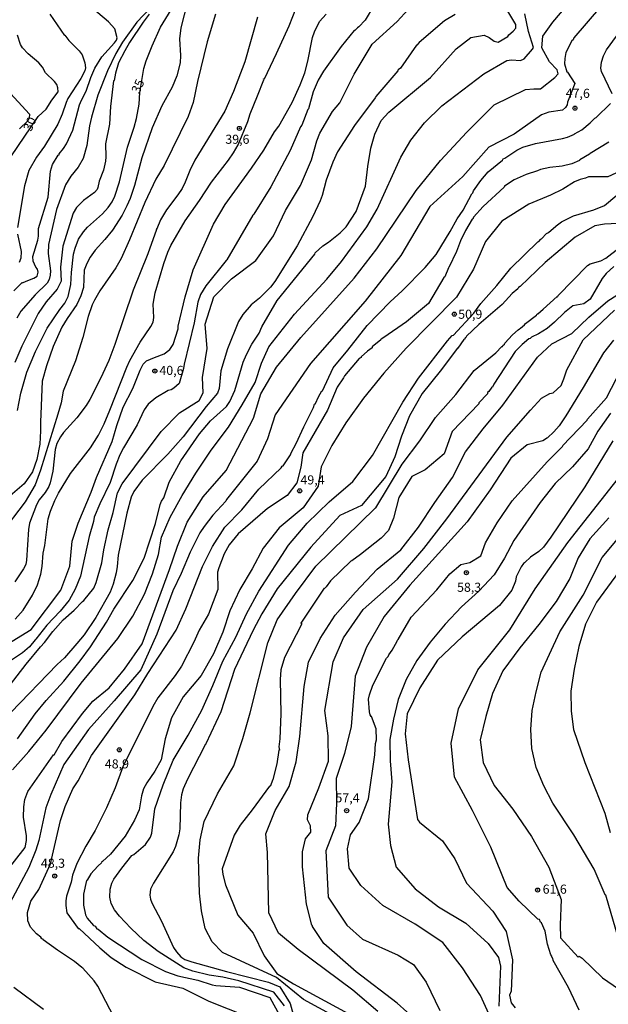
# Model space of a CAD drawing. Units: millimetres. Extents: x 175895 to 178313, y 1668725 to 1671506.
# Drawn here: x 177996 to 178158, y 1670635 to 1670906 of the extents above; entities that cross this region are included whole.
import ezdxf
from ezdxf.enums import TextEntityAlignment as Align

# ---------------------------------------------------------------- set-up
doc = ezdxf.new("R2010")
doc.units = ezdxf.units.MM
doc.header["$MEASUREMENT"] = 0
for name, color, linetype in [('IMAGEM', 7, 'Continuous'), ('V-CURVA_DE_NIVEL', 4, 'Continuous'), ('V-CURVA_MESTRA', 1, 'Continuous'), ('V-PONTO_DE_APARELHO', 4, 'Continuous'), ('V-TEXTO_DE_ALTIMETRIA', 7, 'Continuous')]:
    doc.layers.add(name, color=color, linetype=linetype)
picture_1 = doc.add_image_def('image1.jpg', size_in_pixel=(4028, 4631))

# ---------------------------------------------------------------- blocks, each defined once
blk = doc.blocks.new('805')
at = {"color": 0, "linetype": 'ByBlock', "lineweight": -2}
for radius in [0.562, 0.0806]:
    blk.add_circle((0, 0), radius, dxfattribs=at)

msp = doc.modelspace()

# ---------------------------------------------------------------- linework, layer by layer
at = {"layer": 'V-CURVA_DE_NIVEL'}
for points in [[(177989.62, 1670717.75), (177998.04, 1670728.48), (178001.98, 1670733.25), (178003.16, 1670734.44), (178005.44, 1670737.52), (178008.21, 1670740.71), (178011.31, 1670743.38), (178013.55, 1670745.76), (178013.91, 1670745.95), (178016.63, 1670749.4), (178017.35, 1670750.93), (178018.86, 1670756.35), (178019.41, 1670759.95), (178020.65, 1670765.37), (178022, 1670770.16), (178023.2, 1670775.58), (178024.41, 1670778), (178035.13, 1670792.39), (178040.23, 1670797.52), (178045.64, 1670800.9), (178046.73, 1670803), (178046.49, 1670807.25), (178047.83, 1670815.24), (178047.22, 1670821.84), (178049.65, 1670829.35), (178054.51, 1670834.31), (178061.19, 1670839.39), (178065.99, 1670846.17), (178069.33, 1670853.07), (178073.4, 1670859.97), (178076.5, 1670867.05), (178077.89, 1670872.2), (178078.71, 1670874.36), (178082.25, 1670880.29), (178084.25, 1670882.64), (178088.2, 1670890.51), (178093.12, 1670898.75), (178099.98, 1670904.98), (178106.05, 1670911.7)], [(177992.57, 1670671.48), (177997.77, 1670678.16), (177998.19, 1670680.08), (177998.14, 1670681.38), (177997.37, 1670686.48), (177997.42, 1670689.36), (177997.69, 1670691.37), (177998.55, 1670693.52), (178005.61, 1670703.62), (178005.78, 1670703.61), (178007.89, 1670707.24), (178013.6, 1670714.99), (178016.36, 1670718.32), (178020.91, 1670722.02), (178025.1, 1670727.15), (178029.9, 1670734.1), (178037.43, 1670754.53), (178039.62, 1670760.94), (178042.29, 1670767.53), (178046.66, 1670774.48), (178052.98, 1670781.67), (178060.52, 1670796.06), (178062.52, 1670802.71), (178066.83, 1670810.09), (178073.57, 1670818.2), (178088.15, 1670834.48), (178094.41, 1670842.59), (178105.23, 1670858.62), (178111.85, 1670866.79), (178119.08, 1670874.65), (178126.67, 1670882.09), (178135.24, 1670886.34), (178137.49, 1670886.53), (178139.37, 1670886.49), (178143.32, 1670889.59), (178144.23, 1670890.65), (178143.93, 1670891.69), (178141.8, 1670893.96), (178139.73, 1670897.75), (178140.03, 1670901.01), (178142.76, 1670904.81), (178149.56, 1670912.92)], [(178042.41, 1670910.37), (178040.56, 1670903.25), (178040.21, 1670900.26), (178040.43, 1670895.67), (178040.34, 1670893.62), (178039.48, 1670890.05), (178038.14, 1670886.99), (178035.36, 1670881.89), (178032.68, 1670875.77), (178029.83, 1670867.6), (178027.83, 1670859.95), (178026.61, 1670856.38), (178025.77, 1670854.34), (178024.46, 1670851.79), (178021.8, 1670847.69), (178019.73, 1670845.12), (178017.06, 1670842.17), (178015.69, 1670840.28), (178014.72, 1670838.52), (178013.99, 1670836.74), (178013.81, 1670831.99), (178013.13, 1670829.63), (178012.04, 1670827.3), (178009.32, 1670823.44), (178007.86, 1670821.08), (178005.5, 1670815.76), (178003.64, 1670810.46), (178002.45, 1670806.25), (178002.01, 1670795), (178002.06, 1670792.61), (178001.82, 1670788.96), (178000.97, 1670784.73), (177999.82, 1670781.29), (177997.51, 1670778.03), (177992.41, 1670773.62)], [(178093.5, 1670909.19), (178091.17, 1670905.35), (178089.48, 1670903.51), (178089.08, 1670903.3), (178088.36, 1670902.5), (178088.22, 1670902.52), (178084.6, 1670898.13), (178079.74, 1670891.33), (178078.33, 1670888.91), (178076.96, 1670885.72), (178075.67, 1670881.01), (178075.49, 1670880.84), (178073.84, 1670876.55), (178073.41, 1670876.07), (178070.63, 1670869.58), (178065.29, 1670859.63), (178060.61, 1670852.06), (178060.33, 1670851.82), (178053.21, 1670839.56), (178053.05, 1670839.35), (178047.39, 1670832.4), (178046.01, 1670830.07), (178045.2, 1670827.91), (178044.2, 1670822.29), (178041.44, 1670810.94), (178041.31, 1670809.68), (178040.1, 1670805.58), (178038.64, 1670804.28), (178037.88, 1670803.86), (178037.11, 1670803.68), (178033.69, 1670801.66), (178031.59, 1670799.87), (178030.54, 1670798.35), (178028.57, 1670794.2), (178024.79, 1670787.92), (178023.82, 1670785.97), (178022.8, 1670783.45), (178021.14, 1670778.38), (178018.32, 1670772.52), (178016.79, 1670768.91), (178016.59, 1670767.73), (178015.4, 1670763.53), (178013.04, 1670752.68), (178011.53, 1670749.08), (178009.89, 1670746.05), (178007.45, 1670743.03), (178003.72, 1670739.26), (178000.78, 1670735.33), (178000.54, 1670735.21), (177999, 1670733.26), (177997.09, 1670731.64), (177992.41, 1670728.51)], [(178155.84, 1670909), (178148.55, 1670900.53), (178148.29, 1670899.98), (178147.94, 1670899.74), (178146.36, 1670896.46), (178146.05, 1670894.87), (178145.96, 1670893.34), (178146.57, 1670891.18), (178146.78, 1670891.07), (178148.83, 1670888.02), (178146.76, 1670882.88), (178146.64, 1670882.1), (178146.25, 1670881.42), (178145.36, 1670880.66), (178141.63, 1670880.13), (178139.67, 1670879.4), (178132.13, 1670874.1), (178125.21, 1670870.49), (178118.03, 1670862.44), (178108.92, 1670854.24), (178101.02, 1670840.78), (178091.18, 1670828.2), (178076.14, 1670811.09), (178066.48, 1670796.97), (178064.41, 1670790.4), (178061.55, 1670784.24), (178053.1, 1670773.76), (178052.89, 1670773.3), (178049.35, 1670769.47), (178046.94, 1670766.36), (178045.82, 1670764.61), (178043.15, 1670759.28), (178040.64, 1670753.39), (178038.35, 1670748.63), (178034.01, 1670736.74), (178029.56, 1670726.95), (178022.21, 1670718.41), (178015.16, 1670710.6), (178008.47, 1670700.92), (178004.89, 1670692.74), (178003.52, 1670689.01), (178001.58, 1670680.08), (178000.77, 1670677.4), (177998.81, 1670672.71), (177993.58, 1670662.88)], [(177994.69, 1670831.08), (177996.94, 1670833.3), (177997.09, 1670833.23), (177998.06, 1670833.74), (178000.18, 1670834.49), (178001.07, 1670835.11), (178001.39, 1670836.19), (178001.17, 1670837.02), (178000.75, 1670837.53), (177999.99, 1670839.16), (177999.89, 1670840.47), (178001.31, 1670844.96), (178001.49, 1670846.02), (178001.49, 1670848.14), (178004.17, 1670856.73), (178004.8, 1670863.94), (178005.31, 1670865.76), (178006.87, 1670868.27), (178007.11, 1670868.43), (178007.11, 1670868.67), (178008.36, 1670870.12), (178009.2, 1670871.4), (178010.94, 1670875.19), (178012.74, 1670882.11), (178013.24, 1670883.39), (178014.57, 1670885.88), (178015.87, 1670889.64), (178016.93, 1670892.16), (178018.88, 1670895.31), (178022.32, 1670899.12), (178022.87, 1670899.86), (178023.04, 1670900.48), (178022.48, 1670903), (178020.73, 1670904.94), (178014.86, 1670909.9)], [(177995.03, 1670740.91), (177997.29, 1670743.34), (177999.86, 1670747.42), (178001.16, 1670750.32), (178002.11, 1670753.19), (178002.5, 1670755.33), (178002.78, 1670758.97), (178003.25, 1670761.13), (178004.16, 1670768.4), (178004.75, 1670770.54), (178005.93, 1670773.47), (178006.92, 1670775.47), (178010.22, 1670780.84), (178015.77, 1670787.9), (178017.92, 1670791.39), (178019.5, 1670794.49), (178021.1, 1670798.25), (178025.72, 1670810.05), (178026.56, 1670811.87), (178029.37, 1670816.9), (178032.31, 1670821.24), (178032.93, 1670822.48), (178033.12, 1670823.73), (178032.97, 1670827.4), (178033.5, 1670830.49), (178035.91, 1670838.52), (178037.01, 1670841.62), (178037.85, 1670843.5), (178041.74, 1670850.29), (178045.7, 1670855.87), (178048.96, 1670860.88), (178053.69, 1670866.89), (178055.04, 1670868.92), (178056.28, 1670871.17), (178059.01, 1670877.51), (178059.58, 1670879.69), (178061.64, 1670884.57), (178063.32, 1670888.95), (178063.28, 1670889.25), (178063.51, 1670889.28), (178066.85, 1670896.18), (178070.34, 1670903.86), (178072.37, 1670908.93)], [(178032.27, 1670908.75), (178028.48, 1670904.81), (178024.53, 1670899.35), (178022.67, 1670896.21), (178020.44, 1670891.42), (178017.81, 1670884.79), (178016.01, 1670878.77), (178015.5, 1670876.37), (178014.73, 1670870.95), (178013.7, 1670867.35), (178012.39, 1670864.96), (178010.35, 1670862.5), (178008.88, 1670860.16), (178006.43, 1670853.35), (178004.26, 1670843.72), (178004.16, 1670841.3), (178004.77, 1670836.51), (178004.68, 1670835.3), (178004.37, 1670834.12), (178003.89, 1670833.18), (178000.58, 1670829.96), (177996.59, 1670825.43), (177995.48, 1670823.5)], [(177995.73, 1670707.98), (178000.56, 1670714.9), (178003.59, 1670718.55), (178008.39, 1670723.84), (178012.88, 1670729.39), (178015.77, 1670733.23), (178020.14, 1670740.06), (178022.18, 1670743.63), (178027.38, 1670751.47), (178030.45, 1670757.66), (178033.63, 1670767.13), (178034.92, 1670772.33), (178035.27, 1670773.28), (178035.87, 1670774.21), (178037.33, 1670778.45), (178040.56, 1670784.32), (178045.66, 1670791.79), (178048.74, 1670795.31), (178053.08, 1670799.27), (178054.02, 1670800.64), (178055.39, 1670803.64), (178057.73, 1670811.42), (178058.59, 1670813.56), (178060.06, 1670816.43), (178062.09, 1670819.44), (178062.84, 1670821.11), (178067.03, 1670828.43), (178077.33, 1670841.13), (178077.45, 1670841.44), (178079.61, 1670843.42), (178081.14, 1670844.39), (178084.36, 1670846.99), (178086, 1670848.66), (178088.73, 1670852.83), (178091.28, 1670859.77), (178091.91, 1670865.18), (178092.71, 1670870.19), (178093.88, 1670874.05), (178095.63, 1670877.79), (178097.7, 1670880.09), (178109.18, 1670889.6), (178116.23, 1670897.53), (178120.18, 1670900.65), (178123.87, 1670901.23), (178125.24, 1670900.64), (178126.67, 1670899.6), (178127.72, 1670899.35), (178130.42, 1670900.93), (178130.66, 1670901.39), (178131.88, 1670902.36), (178132.54, 1670903.22), (178132.61, 1670904.18), (178129.53, 1670909.19)], [(178050.06, 1670907.05), (178047.83, 1670899.4), (178045.14, 1670888.52), (178043.96, 1670882.78), (178042.56, 1670878.92), (178036, 1670865.5), (178033.72, 1670861.67), (178030.66, 1670855.3), (178026.49, 1670845.06), (178024.14, 1670839.96), (178022.69, 1670837.38), (178018.34, 1670831), (178016.82, 1670828.45), (178016.23, 1670827.17), (178015.15, 1670823.98), (178013.64, 1670818.21), (178011.59, 1670811.83), (178008.28, 1670803.51), (178007.67, 1670800.32), (178006.8, 1670797.13), (178002.03, 1670781.8), (178000.51, 1670777.73), (177997.77, 1670773.09), (177991.09, 1670764.26)], [(178031.9, 1670906.98), (178030.23, 1670904.78), (178026.5, 1670899.2), (178025.16, 1670896.94), (178023.49, 1670893.62), (178022.58, 1670890.79), (178022.24, 1670888.85), (178022.05, 1670888.68), (178021.21, 1670881.67), (178020.97, 1670876.85), (178019.83, 1670871.43), (178020.01, 1670867.8), (178019.89, 1670866.62), (178019.28, 1670864.22), (178018.16, 1670861.2), (178017.8, 1670859.41), (178017.57, 1670858.9), (178016.83, 1670858.03), (178013.84, 1670855.81), (178011.95, 1670853.89), (178011, 1670852.39), (178008.15, 1670843.32), (178007.54, 1670837.57), (178007.66, 1670833.71), (178006.56, 1670831.52), (178003.59, 1670828), (178001.41, 1670824.78), (177996.92, 1670815.82), (177994.96, 1670811.36)], [(178061.62, 1670906.16), (178058.13, 1670893.91), (178055.02, 1670885.75), (178052.68, 1670880.36), (178044.45, 1670866.97), (178043.04, 1670864.13), (178041.77, 1670860.84), (178040.91, 1670859.12), (178039.78, 1670857.43), (178036.59, 1670853.32), (178035, 1670850.55), (178033.93, 1670848.07), (178033.77, 1670848.02), (178033.85, 1670847.86), (178031.46, 1670841.17), (178027.49, 1670831.22), (178022.45, 1670816.27), (178020.75, 1670811.93), (178018.56, 1670807.18), (178015.56, 1670801.22), (178014.59, 1670799.59), (178011.98, 1670796.17), (178008.31, 1670792.12), (178007.48, 1670790.98), (178006.54, 1670789.07), (178006.09, 1670787.44), (178005.4, 1670781.48), (178004.67, 1670778.35), (178004.28, 1670777.27), (178003.32, 1670775.61), (178001.61, 1670773.61), (178000.88, 1670772.26), (177998.98, 1670767.26), (177998.72, 1670765.47), (177998.17, 1670757.08), (177997.95, 1670755.87), (177997.39, 1670754.66), (177994.99, 1670751.15)], [(178004.62, 1670906.98), (178008.58, 1670901.19), (178008.74, 1670901.24), (178009.84, 1670899.77), (178012.64, 1670896.91), (178013.44, 1670895.82), (178014.24, 1670893.66), (178014.42, 1670892.27), (178014.19, 1670891.49), (178013.06, 1670889.32), (178009.57, 1670883.84), (178009.07, 1670882.78), (178007.99, 1670879.53), (178006.78, 1670876.82), (178003.08, 1670870.8), (178000.96, 1670867.78), (177998.86, 1670864.07), (177997.67, 1670859.89), (177995.7, 1670848.44)], [(178115.9, 1670906.9), (178112.98, 1670905.23), (178106.01, 1670899.28)], [(178159.02, 1670885.15), (178156.12, 1670891.3), (178155.94, 1670892.16), (178156.07, 1670893.88), (178156.68, 1670895.6), (178157.48, 1670897.19), (178163.71, 1670905.74)], [(178106.01, 1670899.28), (178105.41, 1670898.47), (178105.29, 1670898.49), (178100.86, 1670892.17), (178100.27, 1670891.76), (178100.19, 1670891.5), (178094.14, 1670884.45), (178094.07, 1670884.12), (178093.92, 1670884.09), (178088.26, 1670876.47), (178083.59, 1670869.2), (178082.28, 1670866.39), (178080.49, 1670861.42), (178079.4, 1670857.18), (178078.86, 1670855.74), (178076.79, 1670851.47), (178072.54, 1670843.38), (178066.36, 1670833.61), (178065.21, 1670832.08), (178062.15, 1670829), (178059.93, 1670827.23), (178057.56, 1670824.54), (178056.39, 1670822.61), (178053.41, 1670815.15), (178051.52, 1670809.03), (178051.08, 1670804.25), (178050.64, 1670802.91), (178047.48, 1670799.24), (178041.2, 1670790.98), (178037.04, 1670786.21), (178029.96, 1670779.04), (178027.7, 1670775.89), (178026.91, 1670774.4), (178025.72, 1670769.97), (178023.34, 1670758.46), (178023.12, 1670755.36), (178022.8, 1670753.61), (178021.97, 1670750.52), (178021.11, 1670748.28), (178017.19, 1670741.33), (178013.98, 1670736.58), (178012.04, 1670734.14), (178008.6, 1670730.28), (178006.59, 1670728.45), (177993.89, 1670715.26)], [(177992.78, 1670886.34), (177999.03, 1670879.59), (177998.89, 1670878.44), (177998.54, 1670877.69), (177996.25, 1670875.56)], [(178022.13, 1670631.7), (178017.75, 1670640.12), (178016.74, 1670641.54), (178013.67, 1670645.06), (178013.33, 1670645.2), (178011.4, 1670646.85), (178006.65, 1670649.92), (178002.77, 1670652.81), (178002.76, 1670652.96), (178002.42, 1670653.08), (178002.07, 1670653.53), (178000.91, 1670654.42), (177999.26, 1670656.26), (177998.5, 1670658.01), (177998.47, 1670660.34), (177999.4, 1670663.46), (178001.58, 1670666.65), (178004.77, 1670673.68), (178007.51, 1670685.59), (178008.75, 1670689.42), (178010.92, 1670694.24), (178012.38, 1670696.5), (178016, 1670703.47), (178027.9, 1670720.08), (178031.48, 1670725.94), (178039.26, 1670737.84), (178041.93, 1670743.7), (178046.55, 1670755.3), (178049.28, 1670760.85), (178052.62, 1670766.16), (178057.36, 1670770.86), (178061.98, 1670776.6), (178068.11, 1670782.41), (178068.37, 1670782.88), (178068.66, 1670783.01), (178070.7, 1670785.97), (178070.85, 1670786.51), (178072.27, 1670789.07), (178074.35, 1670793.66), (178077.04, 1670799.02), (178077.28, 1670799.87), (178077.55, 1670800.1), (178078.38, 1670801.96), (178079.32, 1670803.59), (178079.51, 1670803.61), (178082.43, 1670809.89), (178086.44, 1670814.72), (178091.74, 1670821.49), (178098.05, 1670828.05), (178101.32, 1670831.04), (178107.72, 1670837.47), (178110.7, 1670841.04), (178114.59, 1670847.32), (178116.5, 1670850.77), (178118.11, 1670853.22), (178120.47, 1670857.64), (178120.76, 1670857.92), (178120.92, 1670858.47), (178122.93, 1670861.34), (178125.02, 1670863.71), (178128.89, 1670866.95), (178129.11, 1670867.28), (178129.58, 1670867.44), (178132.83, 1670869.66), (178134.5, 1670870.54), (178138, 1670871.48), (178145.39, 1670872.89), (178146.76, 1670873.25), (178148.66, 1670874.04), (178148.66, 1670874.19), (178150.69, 1670875.27), (178153.03, 1670877.18), (178154.24, 1670878.48), (178154.62, 1670878.68), (178158.57, 1670882.45)], [(178158.12, 1670871.87), (178152.96, 1670868.75), (178152.85, 1670868.54), (178150.14, 1670867.01), (178150.08, 1670866.85), (178147.98, 1670865.94), (178145.33, 1670865.24), (178141.95, 1670864.92), (178139.35, 1670864.38), (178138.55, 1670864), (178135.41, 1670863.03), (178132.16, 1670861.5), (178129.46, 1670859.81), (178129.34, 1670859.48), (178123.57, 1670854.23), (178120.94, 1670851.23), (178120.79, 1670850.7), (178120.61, 1670850.69), (178118.77, 1670847.64), (178117.42, 1670844.74), (178116.31, 1670841.84), (178114.21, 1670837.42), (178114.06, 1670837.36), (178113.06, 1670834.9), (178112.83, 1670834.74), (178108.61, 1670827.52), (178102.54, 1670822.5), (178096.36, 1670818.19), (178095.57, 1670817.78), (178095.5, 1670817.54), (178093.11, 1670815.68), (178093.1, 1670815.42), (178091.82, 1670814.46), (178090.13, 1670812.93), (178090.08, 1670812.71), (178089.59, 1670812.42), (178085.49, 1670807.66), (178085.29, 1670807.16), (178083.5, 1670804.57), (178080.83, 1670798.23), (178074.12, 1670786.51), (178073.57, 1670782.65), (178072.42, 1670778.3), (178069.75, 1670774.8), (178064.34, 1670771.3), (178056.35, 1670764.33), (178053.84, 1670761.29), (178052.44, 1670758.77), (178050.99, 1670755.01), (178050.65, 1670753.74), (178050.71, 1670749.04), (178048.12, 1670742.22), (178045.63, 1670737.82), (178044.18, 1670734.54), (178040.72, 1670727.97), (178039.02, 1670725.39), (178034.22, 1670719.22), (178032.83, 1670716.87), (178024.63, 1670700.33), (178022.56, 1670694.59), (178020.19, 1670689.05), (178017.05, 1670682.85), (178014.51, 1670678.51), (178012.02, 1670673.73), (178010.77, 1670670.54), (178010.46, 1670668.63), (178009.2, 1670664.8), (178008.99, 1670663.53), (178008.98, 1670662.25), (178009.27, 1670660.25), (178012.39, 1670655.89), (178012.62, 1670655.9), (178018.33, 1670650.59), (178021.43, 1670647.98), (178025.56, 1670645.33), (178033.52, 1670641.28), (178041.11, 1670639.54), (178048.22, 1670635.98), (178058.91, 1670631.79)], [(178069.03, 1670634.67), (178066.11, 1670638.46), (178056.52, 1670641.54), (178052.06, 1670642.59), (178048.33, 1670643.06), (178043.87, 1670644.17), (178041.36, 1670645.14), (178034.3, 1670649.57), (178030.39, 1670652.64), (178026.86, 1670655.97), (178023.73, 1670659.32), (178022.39, 1670661.07), (178021.45, 1670662.79), (178021.08, 1670664.48), (178021.11, 1670666.72), (178021.6, 1670668.34), (178022.18, 1670669.46), (178024.32, 1670672.52), (178027.15, 1670675.93), (178027.68, 1670676.23), (178030.82, 1670679), (178032.19, 1670681), (178032.59, 1670682.13), (178033.43, 1670688.76), (178035.74, 1670695.41), (178038.47, 1670702.18), (178042.54, 1670709.01), (178046.31, 1670715.84), (178049.35, 1670722.67), (178052.08, 1670729.32), (178055.66, 1670735.91), (178058.58, 1670742.32), (178061.98, 1670748.6), (178070.18, 1670761.22), (178075.28, 1670767.26), (178081.29, 1670773.06), (178087.79, 1670778.68), (178093.2, 1670785.81), (178101.52, 1670800.5), (178105.89, 1670807.03), (178113.84, 1670817.33), (178115.08, 1670818.77), (178115.46, 1670818.88), (178121.05, 1670824.92), (178123, 1670827.54), (178127.36, 1670832.48), (178131.2, 1670837.23), (178138.65, 1670844.51), (178138.92, 1670844.59), (178139.43, 1670845.26), (178139.65, 1670845.31), (178141.04, 1670846.77), (178141.57, 1670847.05), (178143.56, 1670848.78), (178143.65, 1670848.85), (178145.17, 1670849.97), (178148.41, 1670851.67), (178154, 1670853.33), (178156.92, 1670854.48), (178163.14, 1670859.65)], [(178162.42, 1670849.62), (178156.94, 1670849.35), (178154.24, 1670848.89), (178148.89, 1670845.76), (178140.63, 1670838.8), (178133.78, 1670832.21), (178133.35, 1670832), (178133.13, 1670831.6), (178131.62, 1670830.28), (178128.82, 1670827.28), (178122.38, 1670821.79), (178119.07, 1670818.55), (178118.88, 1670818.21), (178118.67, 1670818.16), (178118.48, 1670817.7), (178118.33, 1670817.68), (178116.66, 1670815.27), (178116.52, 1670815.31), (178111.78, 1670809.02), (178106.86, 1670802.85), (178103.4, 1670796.74), (178101.15, 1670791.11), (178099.33, 1670785.48), (178096.9, 1670780.04), (178090.22, 1670772.09), (178084.21, 1670769.38), (178076.25, 1670760.67), (178067.01, 1670749.22), (178062.79, 1670742.32), (178060.44, 1670737.86), (178055.34, 1670727.02), (178051.57, 1670715.38), (178047.43, 1670706.67), (178047.5, 1670706.52), (178047.24, 1670706.37), (178042.44, 1670696.95), (178041.22, 1670694.24), (178040.79, 1670692.61), (178040.5, 1670690.41), (178040.28, 1670683.27), (178040.02, 1670681.64), (178039.14, 1670678.39), (178038.44, 1670676.95), (178033.02, 1670668.34), (178032.23, 1670666.72), (178032.01, 1670665.09), (178032.19, 1670664.01), (178032.61, 1670662.92), (178035.3, 1670657.92), (178038.57, 1670650.74), (178039.33, 1670649.51), (178040.58, 1670648.09), (178041.7, 1670647.42), (178043.56, 1670646.73), (178053.1, 1670644.08), (178064.64, 1670641.22), (178067.8, 1670639.85), (178070.59, 1670635.32), (178072.17, 1670629.66)], [(177995.67, 1670846.62), (177996.74, 1670841.84), (177996.59, 1670840.02), (177996.13, 1670838.81)], [(178082.66, 1670631.82), (178074.28, 1670636.4), (178066.87, 1670642.5), (178052.05, 1670649.33), (178049.13, 1670652.21), (178047.25, 1670655.94), (178046.28, 1670660.77), (178045.73, 1670665.6), (178045.43, 1670675.26), (178045.92, 1670680.27), (178046.95, 1670685.34), (178050.66, 1670692.9), (178055.09, 1670700.58), (178057.64, 1670708.08), (178059.64, 1670715.15), (178064.44, 1670734.36), (178066.99, 1670740.64), (178072.09, 1670747.9), (178077.68, 1670755.46), (178093.99, 1670771.35), (178094.13, 1670771.47), (178101.38, 1670783.46), (178106.18, 1670789.87), (178110.55, 1670796.21), (178116.08, 1670802.55), (178121.18, 1670809.2), (178127.07, 1670813.97), (178128.71, 1670815.74), (178128.91, 1670815.77), (178129.03, 1670816.07), (178129.48, 1670816.42), (178129.57, 1670816.71), (178131.63, 1670819), (178133.26, 1670820.33), (178133.58, 1670820.6), (178133.88, 1670820.82), (178134.98, 1670821.73), (178135.2, 1670822.09), (178138.23, 1670824.39), (178138.41, 1670824.7), (178138.67, 1670824.76), (178140.1, 1670825.96), (178143.93, 1670829.45), (178144.08, 1670829.42), (178144.17, 1670829.74), (178152.28, 1670837.96), (178153.01, 1670838.43), (178155.95, 1670839.3), (178157.32, 1670840.04), (178164.6, 1670845.68)], [(178159.51, 1670837.74), (178157.41, 1670835.83), (178156.34, 1670834.44), (178152.99, 1670828.71), (178151.29, 1670827.46), (178148.25, 1670826.92), (178145.94, 1670825.06), (178143.23, 1670822.45), (178141.15, 1670820.73), (178138.79, 1670819.26), (178136.91, 1670818.3), (178136.53, 1670817.95), (178136.18, 1670817.88), (178134.29, 1670816.31), (178132.4, 1670814.38), (178126.5, 1670805.42), (178126.13, 1670804.56), (178125.99, 1670804.58), (178125.21, 1670803.35), (178124.82, 1670803.08), (178124.76, 1670802.77), (178122.4, 1670800.32), (178122.4, 1670800.05), (178115.11, 1670792.42), (178112.86, 1670786.31), (178107.69, 1670781.88), (178104.05, 1670780.08), (178100.47, 1670774.27), (178099.01, 1670768.58), (178097.61, 1670765.24), (178095.61, 1670763.08), (178089.96, 1670758.61), (178087.57, 1670756.89), (178087.27, 1670756.82), (178081.68, 1670751.44), (178080.46, 1670749.75), (178080.06, 1670749.32), (178079.96, 1670749.37), (178073.57, 1670739.8), (178073.81, 1670739.58), (178069.05, 1670730.36), (178068.05, 1670726.92), (178067.83, 1670724.34), (178068.02, 1670714.87), (178067.8, 1670708.01), (178067.52, 1670705.81), (178067.65, 1670704.93), (178067.44, 1670704.88), (178066.9, 1670701.12), (178065.8, 1670696.82), (178065.09, 1670694.93), (178064.88, 1670695), (178060.14, 1670688.46), (178056.86, 1670684.28), (178055.24, 1670681.58), (178051.94, 1670672.26), (178052.11, 1670670.73), (178052.87, 1670667.88), (178056.22, 1670659.56), (178060.47, 1670654.6), (178063.45, 1670648.43), (178066.97, 1670643.53), (178071.53, 1670640.76), (178086.53, 1670632.61)], [(178105.34, 1670630.69), (178099.99, 1670635.39), (178088.75, 1670643.98), (178079.82, 1670651.78), (178076.72, 1670656.49), (178076.74, 1670656.74), (178076.51, 1670656.83), (178075.1, 1670662.61), (178074, 1670672.87), (178073.94, 1670676.97), (178074.85, 1670680.58), (178076.31, 1670682.34), (178076.19, 1670684.07), (178075.4, 1670685.77), (178075.46, 1670687.13), (178078.44, 1670694.51), (178081.17, 1670701.83), (178081.05, 1670708.84), (178080.08, 1670715.79), (178082.44, 1670729.15), (178085.23, 1670735.74), (178090.64, 1670743.54), (178100.06, 1670751.89), (178107.29, 1670760.3), (178113.61, 1670768.41), (178130.13, 1670790.85), (178136.57, 1670798.23), (178139.67, 1670801.6), (178141.92, 1670802.86), (178142.82, 1670803.07), (178145.01, 1670805.04), (178145.81, 1670806.86), (178146.58, 1670809.36), (178151.09, 1670817.57), (178159.66, 1670825.69)], [(178159.4, 1670817.52), (178156.68, 1670814.01), (178151.1, 1670804.46), (178146.32, 1670796.67), (178144.52, 1670794.01), (178143.06, 1670792.33), (178141.25, 1670790.67), (178140.99, 1670790.61), (178140.99, 1670790.45), (178139.97, 1670789.88), (178135.7, 1670788.75), (178131.21, 1670785.13), (178125.56, 1670776.41), (178119.24, 1670767.63), (178103.44, 1670750.19), (178096.45, 1670741.59), (178091.53, 1670733.17), (178088.43, 1670725.24), (178087.33, 1670711.38), (178085.51, 1670703.99), (178083.26, 1670697.09), (178083.32, 1670690.37), (178083.08, 1670684.08), (178080.41, 1670677.24), (178081.02, 1670664.51), (178086.18, 1670656.82), (178090.43, 1670653.02), (178100.27, 1670648.58), (178104.52, 1670645.99), (178107.98, 1670641.15), (178111.75, 1670633.41)], [(178126.95, 1670628.66), (178122.88, 1670637.5), (178117.9, 1670645.12), (178112.55, 1670652.07), (178104.9, 1670657.14), (178096.09, 1670662.21), (178090.02, 1670667.76), (178086.8, 1670672.46), (178086.31, 1670677.77), (178087.16, 1670681.62), (178089.59, 1670684.99), (178092.08, 1670691.52), (178093.85, 1670703.61), (178094.07, 1670706.7), (178094.31, 1670707.69), (178094.18, 1670710.75), (178092.94, 1670714.12), (178092.81, 1670714.12), (178092.6, 1670714.59), (178092.41, 1670715.38), (178092.14, 1670718.87), (178092.36, 1670720.06), (178093.26, 1670722.77), (178097.05, 1670730.13), (178097.53, 1670730.6), (178097.66, 1670731.05), (178098.63, 1670732.31), (178100.03, 1670734.82), (178100.05, 1670735.13), (178100.27, 1670735.28), (178103.85, 1670741.38), (178110.9, 1670748.94), (178114.48, 1670753.31), (178117.52, 1670755.89), (178119.95, 1670756.43), (178122.93, 1670758.22), (178124.27, 1670761.83), (178127.49, 1670767.32), (178131.62, 1670773.36), (178141.16, 1670784.04), (178145.47, 1670788.39), (178145.39, 1670788.51), (178152.14, 1670795.49), (178152.24, 1670795.78), (178157.52, 1670801.65), (178161.58, 1670809.65)], [(178158.55, 1670797.44), (178155.15, 1670792.54), (178152.42, 1670787.64), (178148.11, 1670782.68), (178143.43, 1670778.15), (178139.24, 1670772.89), (178132.07, 1670762.49), (178129.46, 1670757.59), (178126.61, 1670753.06), (178122.42, 1670748.59), (178117.68, 1670744.3), (178113.19, 1670739.53), (178109.06, 1670734.57), (178105.35, 1670729.55), (178102.43, 1670724.29), (178100.24, 1670718.85), (178098.96, 1670713.41), (178097.93, 1670707.78), (178098.05, 1670701.97), (178098.48, 1670696.22), (178097.56, 1670684.54), (178098.17, 1670678.67), (178099.75, 1670672.8), (178104.97, 1670666.81), (178111.35, 1670661.91), (178118.82, 1670657.39), (178124.95, 1670651.77), (178127.86, 1670647.94), (178128.35, 1670645.61), (178127.93, 1670634.57)], [(178149.99, 1670633.5), (178147.01, 1670639.72), (178142.81, 1670647.13), (178142.73, 1670647.76), (178142.54, 1670647.85), (178142.49, 1670648.32), (178142.19, 1670648.71), (178141.31, 1670651.6), (178140.62, 1670655.21), (178139.67, 1670657.48), (178139.38, 1670657.69), (178139.04, 1670658.38), (178138.66, 1670658.51), (178133.5, 1670663.4), (178130.22, 1670667.19), (178125.73, 1670678.21), (178120.69, 1670688.32), (178115.77, 1670697.46), (178114.86, 1670706.78), (178116.86, 1670716.28), (178122.14, 1670726.94), (178130.95, 1670737.96), (178137.87, 1670749.23), (178146.86, 1670761.95), (178174.35, 1670796.83)], [(178160.71, 1670653.45), (178157.32, 1670665.1), (178157.11, 1670665.2), (178154.06, 1670672.24), (178148.48, 1670681.6), (178142.78, 1670690.3), (178140.29, 1670695.07), (178138.16, 1670700.15), (178137.01, 1670705.35), (178136.71, 1670710.61), (178137.07, 1670715.81), (178138.16, 1670720.95), (178139.56, 1670726.33), (178144.66, 1670737.42), (178151.04, 1670747.48), (178156.32, 1670757.78), (178180.92, 1670787.24)], [(178158.15, 1670768.74), (178152.93, 1670762.94), (178149.71, 1670757.75), (178147.4, 1670752.01), (178143.69, 1670745.73), (178138.89, 1670739.39), (178133.67, 1670732.98), (178129.05, 1670726.64), (178126.13, 1670720.48), (178124.31, 1670714.14), (178122.79, 1670707.73), (178123.64, 1670701.51), (178126.62, 1670695.17), (178131.78, 1670688.7), (178136.88, 1670681.2), (178141.62, 1670672.79), (178145.08, 1670663.89), (178144.78, 1670656.88), (178144.81, 1670653.33), (178149.67, 1670648.07), (178149.97, 1670648.32), (178150.78, 1670647.73), (178156.43, 1670642.35), (178160.74, 1670639.34)], [(178165.09, 1670759.67), (178154.77, 1670745.53), (178151.73, 1670739.49), (178149.91, 1670733.33), (178148.63, 1670727.17), (178147.66, 1670721.13), (178147.78, 1670715.64), (178148.39, 1670710.57), (178151.55, 1670701.53), (178157.01, 1670687.55), (178158.53, 1670682.24)], [(177994.66, 1670639.77), (178002.86, 1670633.78)]]:
    msp.add_lwpolyline(points, dxfattribs=at)
at = {"layer": 'V-CURVA_MESTRA'}
for points in [[(177995.73, 1670798.22), (177996.58, 1670802.97), (177998.25, 1670808.68), (178000.63, 1670814.39), (178003.86, 1670820.79), (178007.3, 1670825.88), (178008.71, 1670827.65), (178009.59, 1670829.47), (178010.34, 1670832.78), (178010.49, 1670836.1), (178011.1, 1670841.07), (178011.53, 1670842.73), (178012.49, 1670845.22), (178013.81, 1670847.26), (178014.96, 1670848.54), (178019.04, 1670852.23), (178020.62, 1670853.89), (178021.69, 1670855.49), (178022.45, 1670857.08), (178023.71, 1670861), (178025.89, 1670870.47), (178027.76, 1670875.96), (178028.38, 1670878.35), (178029.08, 1670882.3), (178029.33, 1670885.51), (178030.42, 1670892.1), (178031.04, 1670894.23), (178032.65, 1670898.31), (178035.01, 1670903.45), (178040.37, 1670912.37)], [(177983.39, 1670728.27), (177999.49, 1670738.05), (178007.57, 1670748.85), (178010.06, 1670755.38), (178010.73, 1670762.27), (178012.37, 1670767.22), (178015.98, 1670775.77), (178017.43, 1670779.82), (178021.67, 1670789.67), (178022.96, 1670794.04), (178024.76, 1670799.11), (178027.38, 1670804.18), (178029.35, 1670809.25), (178030.18, 1670810.92), (178031.17, 1670811.78), (178033.31, 1670812.77), (178036.03, 1670813.73), (178037.56, 1670814.89), (178038.47, 1670816.27), (178039.8, 1670820.57), (178039.84, 1670821.37), (178041.72, 1670829.42), (178043.91, 1670836.8), (178049.55, 1670849.37), (178052.71, 1670854.74), (178059.99, 1670864.77), (178063.33, 1670869.67), (178066.31, 1670874.68), (178067.51, 1670876.28), (178071.16, 1670882.78), (178073.39, 1670887.63), (178074.59, 1670890.88), (178075.43, 1670894.1), (178076.75, 1670900.58), (178077.31, 1670902.2), (178078.7, 1670904.99), (178080.45, 1670907.01)], [(177994.31, 1670699.47), (177998.8, 1670704.55), (178003.6, 1670710.36), (178013.2, 1670723.31), (178023.22, 1670735.53), (178027.35, 1670741.7), (178030.57, 1670747.69), (178032.82, 1670753.32), (178034.4, 1670758.64), (178035.25, 1670763.41), (178037.62, 1670768.85), (178040.96, 1670774.84), (178044.73, 1670781.01), (178048.92, 1670787.3), (178053.66, 1670793.59), (178057.43, 1670799.76), (178060.95, 1670805.87), (178062.71, 1670811.13), (178064.71, 1670815.66), (178071.81, 1670824.66), (178080.68, 1670834.21), (178084.69, 1670839.11), (178091.67, 1670848.65), (178094.46, 1670853.49), (178100.97, 1670867.74), (178103.7, 1670872.45), (178107.53, 1670877.16), (178112.27, 1670881.81), (178123.75, 1670890.63), (178130.07, 1670894.31), (178131.43, 1670894.48), (178133.85, 1670894.29), (178134.88, 1670894.78), (178137.19, 1670897.42), (178137.4, 1670897.85), (178136.08, 1670902.23), (178135.08, 1670907.11)], [(177993.89, 1670867.8), (178001.42, 1670878.95), (178003.59, 1670880.95), (178005.13, 1670883.42), (178006.86, 1670885.67), (178006.81, 1670886.83), (178006.49, 1670887.69), (178005.87, 1670888.57), (178003.4, 1670890.91), (178002.6, 1670892.44), (178001.55, 1670893.67), (177998.63, 1670896.09), (177997.04, 1670897.8), (177996.54, 1670898.66), (177995.72, 1670901.25)], [(178164.64, 1670865.48), (178157.89, 1670862.34), (178152.54, 1670862.38), (178151.75, 1670862.02), (178150.24, 1670861.66), (178148.74, 1670860.97), (178145.52, 1670858.99), (178142.08, 1670857.3), (178136.18, 1670854.85), (178128.77, 1670850.2), (178124.28, 1670844.58), (178120.94, 1670836.96), (178116.26, 1670829.34), (178102.47, 1670815.32), (178096.34, 1670808.43), (178090.75, 1670801.54), (178085.89, 1670794.77), (178082, 1670788.55), (178079.08, 1670782.75), (178078.29, 1670777.44), (178074.16, 1670771.4), (178067.6, 1670765.97), (178063.17, 1670760.35), (178060.19, 1670754.73), (178056.73, 1670748.99), (178054, 1670743.13), (178052.06, 1670737.27), (178049.51, 1670731.35), (178046.11, 1670725.37), (178041.19, 1670719.51), (178038.03, 1670713.77), (178036.27, 1670708.03), (178035.12, 1670702.23), (178033.44, 1670699.08), (178031.27, 1670695.95), (178030.31, 1670694.24), (178029.75, 1670692.32), (178029.15, 1670688.5), (178027.87, 1670685.63), (178025.25, 1670681.25), (178021.22, 1670676.35), (178019.09, 1670674.27), (178018.82, 1670674.17), (178018.85, 1670674.05), (178017.75, 1670673.05), (178015.88, 1670670.95), (178014.83, 1670669.17), (178014.66, 1670669.12), (178013.84, 1670665.35), (178013.84, 1670662.28), (178014.35, 1670659.65), (178014.8, 1670658.78), (178016.57, 1670656.73), (178017.01, 1670656.53), (178017.52, 1670655.79), (178017.86, 1670655.73), (178020.49, 1670653.56), (178029.88, 1670647.37), (178036.37, 1670644.09), (178039.75, 1670642.88), (178045.24, 1670641.75), (178049.13, 1670640.47), (178050.21, 1670640.25), (178056.65, 1670639.83), (178064.97, 1670636.94), (178067.7, 1670632.11)], [(178094.69, 1670633.1), (178087.83, 1670638.97), (178072.83, 1670650.16), (178067.42, 1670654.63), (178064.75, 1670660.19), (178064.33, 1670676.79), (178063.9, 1670681.93), (178066.45, 1670688.28), (178070.28, 1670694.88), (178072.28, 1670701.72), (178073.25, 1670708.62), (178074.41, 1670722.36), (178075.62, 1670729.08), (178078.84, 1670735.56), (178082.97, 1670741.98), (178088.5, 1670748.27), (178094.51, 1670754.56), (178100.95, 1670759.88), (178105.81, 1670766.17), (178110.3, 1670772.89), (178115.22, 1670779.79), (178118.8, 1670786.81), (178123.6, 1670793.1), (178129.01, 1670799.64), (178138.55, 1670812.78), (178142.44, 1670816.52), (178147.97, 1670819.35), (178152.65, 1670823.82), (178157.87, 1670828.29), (178163.76, 1670832.03)], [(178159.24, 1670789.84), (178151.58, 1670777.21), (178142.22, 1670763.43), (178140.15, 1670760.61), (178138.89, 1670759.48), (178136.62, 1670757.86), (178135.07, 1670756.44), (178134.95, 1670756.32), (178134.72, 1670756.13), (178134.01, 1670755.25), (178132.7, 1670752.49), (178132.48, 1670751.28), (178131.46, 1670748.83), (178128.06, 1670744.6), (178117.86, 1670736.01), (178111.06, 1670729.59), (178106.2, 1670721.97), (178102.74, 1670714.9), (178102.19, 1670709.35), (178102.98, 1670702.28), (178105.6, 1670685.89), (178106.09, 1670685.14), (178112.41, 1670679.95), (178115.87, 1670675.05), (178119.03, 1670668.34), (178126.26, 1670660.72), (178129.9, 1670655.1), (178131.66, 1670647.3), (178131.26, 1670638.66), (178130.88, 1670637.63), (178131.33, 1670635.5), (178132.41, 1670634.17)]]:
    msp.add_lwpolyline(points, dxfattribs=at)

# ---------------------------------------------------------------- block references
at = {"layer": 'V-PONTO_DE_APARELHO', "xscale": 0.999998301267624, "yscale": 0.999998301267624, "zscale": 0.999998301267624}
for p in [(178148.81, 1670881.2), (178056.66, 1670875.65), (178115.7, 1670824.63), (178033.42, 1670809.01), (178073.2, 1670776.1), (178119.01, 1670753.62), (178023.65, 1670704.98), (178086.11, 1670688.28), (178005.93, 1670670.32), (178138.56, 1670666.47)]:
    msp.add_blockref('805', p, dxfattribs=at)

# ---------------------------------------------------------------- texts
at = {"layer": 'V-TEXTO_DE_ALTIMETRIA'}
for s, rotation, p in [('35', 66, (178029.85, 1670884.68)), ('47,6', 359, (178146.26, 1670883.35)), ('30', 66, (178000.16, 1670874.32))]:
    msp.add_text(s, height=2.5, rotation=rotation, dxfattribs=at).set_placement(p, align=Align.BOTTOM_LEFT)
for s, p in [('39,6', (178052.79, 1670870.64)), ('50,9', (178116.75, 1670822.59)), ('40,6', (178034.68, 1670807.16)), ('49,4', (178073.42, 1670777.09)), ('58,3', (178116.44, 1670747.6)), ('48,9', (178019.7, 1670699.09)), ('57,4', (178083.03, 1670689.78)), ('48,3', (178002.13, 1670671.82)), ('61,6', (178139.95, 1670664.69))]:
    msp.add_text(s, height=2.5, dxfattribs=at).set_placement(p, align=Align.BOTTOM_LEFT)

# ---------------------------------------------------------------- referenced raster images: frames only (the image files are external)
at = {"layer": 'IMAGEM'}
image = msp.add_image(picture_1, insert=(175895.21, 1668726.37), size_in_units=(2417.69, 2779.62), dxfattribs=at)
image.dxf.flags = 7

doc.saveas('drawing.dxf')
